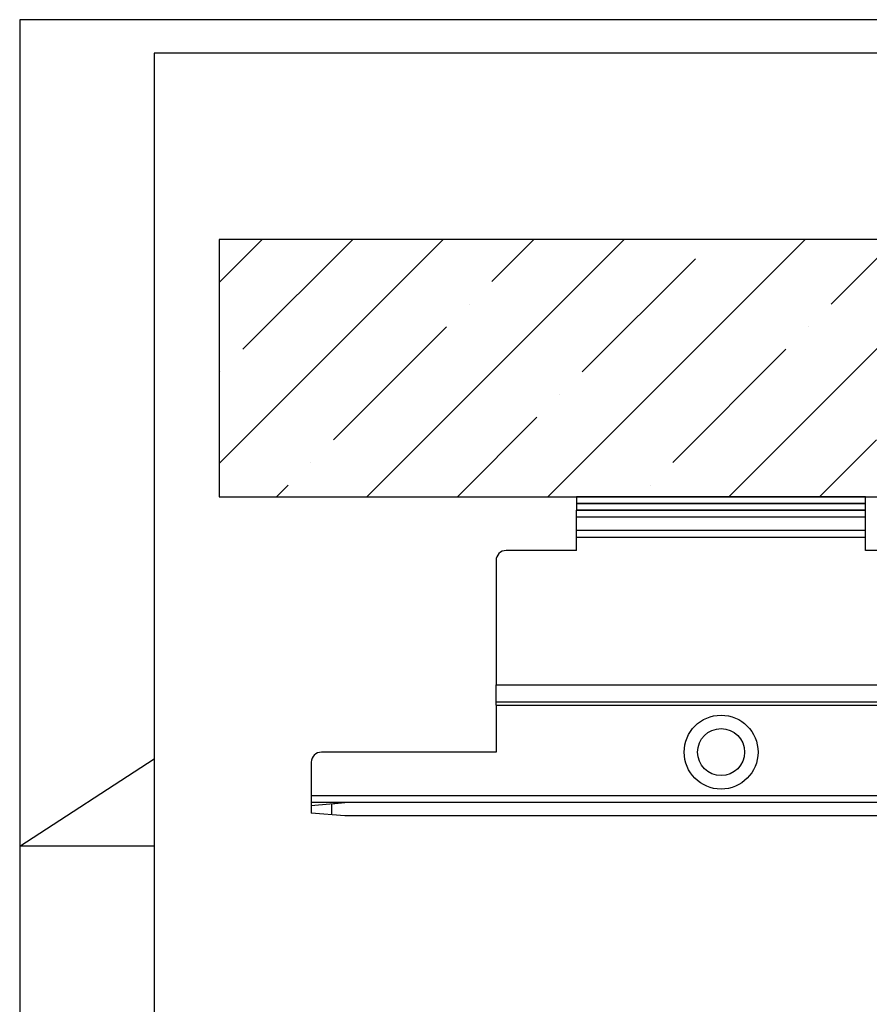
# Model space of a CAD drawing. Units: millimetres. Extents: x 8309 to 9531, y -9137 to 257.
# Drawn here: x 8309 to 8436, y -8863 to -8717 of the extents above; entities that cross this region are included whole.
import ezdxf

# ---------------------------------------------------------------- set-up
doc = ezdxf.new("R2010")
doc.units = ezdxf.units.MM
for name, color, linetype in [('01_ZRahmen', 7, 'Continuous'), ('Bau', 7, 'Continuous'), ('Block 257035 Fuehrungswinkel Green$0$Block 257035 Fuehrungswinkel Green', 252, 'Continuous'), ('Duenn', 255, 'Continuous'), ('Konstruktion', 31, 'Continuous')]:
    doc.layers.add(name, color=color, linetype=linetype)

# ---------------------------------------------------------------- blocks, each defined once
blk = doc.blocks.new('Block 257035 Fuehrungswinkel Green$0$BLOCK 257035 Fuehrungswinkel Green')
at = {"layer": 'Block 257035 Fuehrungswinkel Green$0$Block 257035 Fuehrungswinkel Green', "color": 8}
for p, q in [((-52.3, -1), (-95.3, -1)), ((-95.3, -7), (-95.3, -1)), ((-52.3, -7), (-52.3, -1)), ((-95.3, -2), (-52.3, -2)), ((-52.3, -4), (-95.3, -4)), ((-95.3, -5), (-52.3, -5)), ((-95.3, -7), (-105.8, -7)), ((-95.3, -7), (-105.8, -7)), ((-50.09, -7), (-52.3, -7)), ((-107.3, -8.5), (-107.3, -27)), ((-107.3, -27.49), (-107.3, -27)), ((-107.3, -27), (-50.26, -27)), ((-107.3, -27.96), (-107.3, -27.49)), ((-107.3, -28.39), (-107.3, -27.96)), ((-107.3, -28.77), (-107.3, -28.39)), ((-107.3, -29.08), (-107.3, -28.77)), ((-107.3, -29.31), (-107.3, -29.08)), ((-107.3, -29.45), (-107.3, -29.31)), ((-107.3, -29.5), (-107.3, -29.45)), ((-107.3, -29.5), (-50.28, -29.5)), ((-107.3, -30), (-107.3, -29.5)), ((-107.3, -30), (-107.3, -37)), ((-107.3, -30), (-50.28, -30)), ((-107.3, -37), (-133.3, -37)), ((-134.8, -38.5), (-134.8, -46.06)), ((-50.26, -43.5), (-134.8, -43.5)), ((-129.8, -44.5), (-134.8, -44.5)), ((-134.8, -44.94), (-129.8, -44.5)), ((-131.8, -44.68), (-129.8, -44.5)), ((-131.8, -44.68), (-131.8, -46.33)), ((-50.2, -44.5), (-129.8, -44.5)), ((-129.8, -46.5), (-134.8, -46.06)), ((-50.01, -46.5), (-129.8, -46.5))]:
    blk.add_line(p, q, dxfattribs=at)
for radius in [5.5, 3.5]:
    blk.add_circle((-73.8, -37), radius, dxfattribs=at)
for centre, start, end in [((-105.8, -8.5), 89.9997, 180.0034), ((-105.8, -8.5), 90.0002, 180.0032), ((-133.3, -38.5), 90.0041, 179.9993)]:
    blk.add_arc(centre, 1.5, start, end, dxfattribs=at)
blk = doc.blocks.new('Block 257035 Fuehrungswinkel Green')
at = {"layer": 'Block 257035 Fuehrungswinkel Green$0$Block 257035 Fuehrungswinkel Green', "xscale": -1}
blk.add_blockref('Block 257035 Fuehrungswinkel Green$0$BLOCK 257035 Fuehrungswinkel Green', (-0.17, 1), dxfattribs=at)
blk = doc.blocks.new('Flex_Green_Flügel_links')
at = {"layer": 'Bau'}
h = blk.add_hatch(dxfattribs=at)
h.set_pattern_fill('ANSI35', color=256, scale=3)
h.set_pattern_definition([(45, (-389.51, -7e-05), (-13.4704, 13.4704), []), (45, (-376.04, -7e-05), (-13.4704, 13.4704), [23.8125, -4.7625, 0, -4.7625])])
h.paths.add_polyline_path([(-268.92, 103.31), (-268.92, 65.01), (-120.59, 65.01), (-120.59, 103.31)])
blk.add_lwpolyline([(-268.92, 65.01), (-120.59, 65.01), (-120.59, 103.31), (-268.92, 103.31)], close=True, dxfattribs=at)
at = {"layer": 'Duenn', "color": 8}
for points in [[(-215.73, 65.01), (-215.73, 64.01), (-172.73, 64.01), (-172.73, 65.01)], [(-215.73, 65.01), (-215.73, 64.01), (-172.73, 64.01), (-172.73, 65.01)], [(-215.73, 64.01), (-215.73, 63.01), (-172.73, 63.01), (-172.73, 64.01)]]:
    blk.add_lwpolyline(points, close=True, dxfattribs=at)
at = {"layer": 'Duenn', "xscale": -1}
blk.add_blockref('Block 257035 Fuehrungswinkel Green', (-120.59, 63), dxfattribs=at)
blk = doc.blocks.new('DIN A2_ZRahmen')
at = {"layer": '01_ZRahmen', "color": 1}
for p, q in [((-594, 297), (-574, 310)), ((-574, 297), (-594, 297))]:
    blk.add_line(p, q, dxfattribs=at)
blk.add_lwpolyline([(-594, 0), (0, 0), (0, 420), (-594, 420)], close=True, dxfattribs=at)
at = {"layer": '01_ZRahmen'}
blk.add_lwpolyline([(-574, 5), (-5, 5), (-5, 415), (-574, 415)], close=True, dxfattribs=at)

msp = doc.modelspace()

# ---------------------------------------------------------------- block references
msp.add_blockref('Flex_Green_Flügel_links', (8608.09487366, -8852.79858207))
at = {"layer": 'Konstruktion'}
msp.add_blockref('DIN A2_ZRahmen', (8903.47023999, -9136.79483923), dxfattribs=at)

doc.saveas('drawing.dxf')
